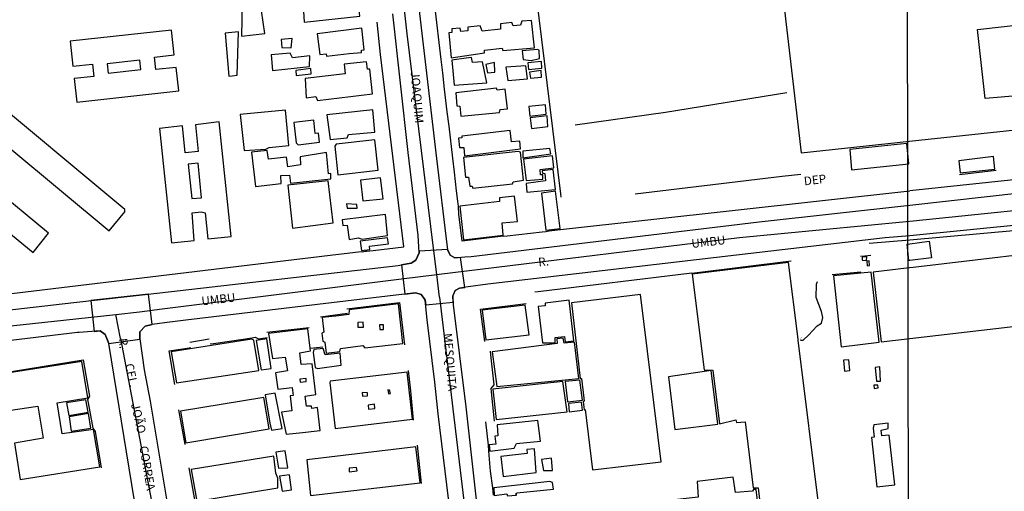
# Model space of a CAD drawing. Units: millimetres. Extents: x 183114 to 185533, y 1677027 to 1679829.
# Drawn here: x 184304 to 184591, y 1678171 to 1678309 of the extents above; entities that cross this region are included whole.
import ezdxf
from ezdxf.enums import TextEntityAlignment as Align

# ---------------------------------------------------------------- set-up
doc = ezdxf.new("R2010")
doc.units = ezdxf.units.MM
doc.header["$LTSCALE"] = 3
doc.header["$MEASUREMENT"] = 0
doc.header["$PDMODE"] = 2
doc.header["$PDSIZE"] = 2
doc.layers.add('Cotas_Coordenadas', color=7, linetype='Continuous', lineweight=20)
doc.layers.add('Linhas de Cota', color=7, linetype='Continuous', lineweight=5)
for name, color, linetype in [('V-BUEIRO', 170, 'Continuous'), ('V-EDIFICACAO', 50, 'Continuous'), ('V-NOME_DOS_LOGRADOUROS', 7, 'Continuous'), ('V-QUADRA', 1, 'Continuous'), ('V-TALVEGUE', 241, 'Continuous'), ('V-TESTADA', 63, 'Continuous'), ('V-VALETA', 160, 'Continuous')]:
    doc.layers.add(name, color=color, linetype=linetype)
for name, color, linetype, plot in [('V-CRUZAMENTO', 1, 'Continuous', False), ('V-EIXO_DE_LOGRADOURO', 3, 'Continuous', False), ('X-LIMITE_1000', 7, 'Continuous', False)]:
    doc.layers.add(name, color=color, linetype=linetype, plot=plot)
doc.styles.get("Standard").update_dxf_attribs({"font": 'ARIAL.TTF'})
doc.dimstyles.get("Standard").update_dxf_attribs({"dimtxt": 2, "dimasz": 2, "dimexe": 0.18, "dimexo": 0.0625, "dimgap": 1, "dimtad": 1, "dimdec": 1, "dimzin": 0, "dimdsep": 46, "dimtxsty": 'Standard', "dimblk": 'OBLIQUE', "dimcen": 0, "dimadec": 0, "dimazin": 0, "dimtfac": 1, "dimtdec": 1, "dimtofl": 0, "dimtmove": 0, "dimatfit": 3, "dimfxl": 0, "dimtolj": 1, "dimtzin": 0, "dimarcsym": 0})

# ---------------------------------------------------------------- blocks, each defined once
blk = doc.blocks.new('305')
at = {"color": 0, "linetype": 'ByBlock', "lineweight": -2, "const_width": 0.05}
blk.add_lwpolyline([(0.73, 0.39, 0.60863), (-0.73, 0.38)], format="xyb", dxfattribs=at)
blk = doc.blocks.new('_Oblique')
at = {"layer": 'Linhas de Cota', "color": 0, "linetype": 'Continuous', "lineweight": -2}
blk.add_line((-0.5, -0.5), (0.5, 0.5), dxfattribs=at)
blk = doc.blocks.new('*D204')
at = {"layer": 'Cotas_Coordenadas', "color": 0, "linetype": 'Continuous', "lineweight": -2}
blk.add_line((184633.87, 1678439.53), (184630.36, 1678427.71), dxfattribs=at)
at = {"layer": 'Defpoints', "color": 0, "linetype": 'Continuous'}
for p in [(184630.36, 1678427.71), (184418.56, 1677715.01)]:
    blk.add_point(p, dxfattribs=at)
at = {"layer": 'Cotas_Coordenadas', "color": 0, "linetype": 'Continuous', "lineweight": -2, "xscale": 2, "yscale": 2, "zscale": 2, "rotation": 253.449354782834}
blk.add_blockref('_Oblique', (184630.36, 1678427.71), dxfattribs=at)
at = {"layer": 'Cotas_Coordenadas', "color": 0, "linetype": 'Continuous', "insert": (184630.77, 1678436.11), "char_height": 2, "attachment_point": 5, "rotation": 73.4494}
blk.add_mtext('\\A1;R744', dxfattribs=at)
blk = doc.blocks.new('*D205')
at = {"layer": 'Cotas_Coordenadas', "color": 0, "linetype": 'Continuous', "lineweight": -2}
blk.add_line((184642.1, 1678468.38), (184638.6, 1678456.56), dxfattribs=at)
at = {"layer": 'Defpoints', "color": 0, "linetype": 'Continuous'}
for p in [(184638.6, 1678456.56), (184418.56, 1677715.01)]:
    blk.add_point(p, dxfattribs=at)
at = {"layer": 'Cotas_Coordenadas', "color": 0, "linetype": 'Continuous', "lineweight": -2, "xscale": 2, "yscale": 2, "zscale": 2, "rotation": 253.4733503007568}
blk.add_blockref('_Oblique', (184638.6, 1678456.56), dxfattribs=at)
at = {"layer": 'Cotas_Coordenadas', "color": 0, "linetype": 'Continuous', "insert": (184639, 1678464.96), "char_height": 2, "attachment_point": 5, "rotation": 73.4734}
blk.add_mtext('\\A1;R774', dxfattribs=at)

msp = doc.modelspace()

# ---------------------------------------------------------------- linework, layer by layer
at = {"layer": 'V-CRUZAMENTO', "linetype": 'Continuous'}
for points in [[(184432.718, 1678239.542), (184430.98, 1678239.38), (184429.68, 1678240.18), (184428.87, 1678241.87), (184420.599, 1678241.395), (184420.63, 1678240.86), (184419.66, 1678238.77), (184418.24, 1678237.83), (184415.45, 1678237.34), (184416.46, 1678228.82), (184419.67, 1678229.2), (184421.24, 1678228.74), (184422.03, 1678227.59), (184422.39, 1678227.06), (184422.516, 1678225.698), (184430.539, 1678226.439), (184430.456, 1678228.28), (184431.11, 1678229.85), (184432.41, 1678230.58), (184433.909, 1678230.784)], [(184342.705, 1678219.984), (184341.689, 1678228.86), (184324.825, 1678226.93), (184325.85, 1678217.976), (184327.59, 1678218.1), (184328.97, 1678217.03), (184329.67, 1678215.41), (184330.12, 1678214.39), (184339.128, 1678215.69), (184339.15, 1678216.58), (184339.17, 1678217.81), (184340.66, 1678219.53)]]:
    msp.add_lwpolyline(points, close=True, dxfattribs=at)
at = {"layer": 'V-EDIFICACAO'}
for points in [[(184563.47, 1678434.58), (184543.43, 1678432.48), (184544.57, 1678423.22), (184544.42, 1678421.82), (184545.86, 1678410.27), (184546.19, 1678410.01), (184549.03, 1678384.6), (184546.75, 1678384.34), (184546.78, 1678382.46), (184519.3, 1678379.07), (184532.03, 1678270), (184563.69, 1678273.43), (184597.26, 1678277.04), (184596.16, 1678286.74), (184585.73, 1678285.85), (184583.48, 1678306.02), (184606.85, 1678308.63), (184591.81, 1678437.75), (184563.47, 1678434.58)], [(184387.29, 1678315.62), (184387.57, 1678311.38), (184386.88, 1678311.35), (184387.09, 1678308.08), (184403.26, 1678309.83), (184402.75, 1678315), (184402.08, 1678315.03), (184401.71, 1678317.32), (184387.29, 1678315.62)], [(184369, 1678314.08), (184368.74, 1678304.01), (184375.6, 1678304.78), (184374.09, 1678314.78), (184369, 1678314.08)], [(184444.39, 1678307.66), (184444.35, 1678306.07), (184438.97, 1678305.48), (184438.45, 1678307.03), (184434.84, 1678306.66), (184434.84, 1678305.63), (184432.73, 1678305.37), (184432.55, 1678306.4), (184430.15, 1678306.14), (184430.15, 1678305.08), (184429.27, 1678304.96), (184430, 1678297.74), (184439.67, 1678299.21), (184439.67, 1678299.99), (184444.87, 1678300.58), (184445.05, 1678299.87), (184454.24, 1678300.61), (184453.35, 1678308.62), (184450.55, 1678308.36), (184450.22, 1678307.25), (184448.08, 1678307.03), (184447.67, 1678308.06), (184444.39, 1678307.66)], [(184318.79, 1678302.6), (184319.57, 1678295.26), (184325.32, 1678295.85), (184325.69, 1678292.31), (184320.01, 1678291.65), (184320.71, 1678284.83), (184350.52, 1678288.07), (184349.7, 1678294.86), (184343.8, 1678294.3), (184343.36, 1678297.92), (184349.19, 1678298.55), (184348.34, 1678305.81), (184318.79, 1678302.6)], [(184366.03, 1678292.48), (184367.48, 1678292.68), (184367.89, 1678305.26), (184364.02, 1678304.93), (184365.09, 1678292.35)], [(184390.83, 1678304.74), (184391.61, 1678298.73), (184393.45, 1678298.92), (184393.63, 1678298.18), (184400.21, 1678299), (184403.78, 1678299.28), (184403.82, 1678299.95), (184404.55, 1678300.06), (184403.89, 1678306.33), (184390.83, 1678304.74)], [(184380.39, 1678303.08), (184380.58, 1678300.72), (184383.31, 1678300.61), (184383.53, 1678303.38), (184380.39, 1678303.08)], [(184450.7, 1678299.73), (184450.99, 1678297.18), (184453.28, 1678296.96), (184455.75, 1678297.48), (184455.64, 1678299.95), (184455.16, 1678300.13), (184450.7, 1678299.73)], [(184329.6, 1678295.93), (184329.9, 1678293.24), (184339.45, 1678294.27), (184339.12, 1678297), (184329.6, 1678295.93)], [(184382.97, 1678299.03), (184377.44, 1678298.62), (184377.81, 1678294.05), (184388.66, 1678295.19), (184388.69, 1678298.25), (184383.68, 1678297.7), (184382.97, 1678299.03)], [(184440.32, 1678290.43), (184439.11, 1678296.59), (184436.16, 1678296.33), (184435.86, 1678297.78), (184434.28, 1678297.66), (184430.11, 1678297.07), (184430.85, 1678289.73), (184440.32, 1678290.43)], [(184452.28, 1678296.22), (184452.54, 1678294.28), (184456.39, 1678294.75), (184456.34, 1678296.67), (184452.28, 1678296.22)], [(184384.78, 1678292.57), (184389.13, 1678293.08), (184389.03, 1678294.57), (184384.6, 1678294.01), (184384.78, 1678292.57)], [(184387.33, 1678291.65), (184387.7, 1678286.08), (184390.43, 1678286.41), (184390.94, 1678285.23), (184407.02, 1678287.19), (184406.25, 1678294.42), (184405.55, 1678294.42), (184405.25, 1678296.52), (184398.76, 1678295.82), (184399.06, 1678293.01), (184387.33, 1678291.65)], [(184440.04, 1678295.74), (184440.54, 1678293.36), (184442.72, 1678293.56), (184442.58, 1678296.37), (184440.04, 1678295.74)], [(184445.94, 1678294.97), (184446.49, 1678291.06), (184452.21, 1678291.61), (184451.73, 1678295.34), (184445.94, 1678294.97)], [(184452.76, 1678293.57), (184453.09, 1678291.8), (184456.3, 1678292.05), (184456.23, 1678294.01), (184452.76, 1678293.57)], [(184291.98, 1678289.03), (184287.22, 1678282.98), (184330.23, 1678247.28), (184334.8, 1678252.81), (184334.8, 1678253.47), (184291.98, 1678289.03)], [(184431.33, 1678287.55), (184431.63, 1678283.68), (184432.47, 1678283.61), (184432.77, 1678280.69), (184444.02, 1678281.8), (184444.24, 1678282.61), (184446.34, 1678282.83), (184445.72, 1678288.55), (184443.36, 1678288.29), (184443.13, 1678288.85), (184431.33, 1678287.55)], [(184368.37, 1678281.17), (184369.55, 1678270.74), (184375.89, 1678271.1), (184376.89, 1678271.62), (184382.61, 1678272.17), (184381.61, 1678282.46), (184368.37, 1678281.17)], [(184393.67, 1678281.1), (184394.7, 1678273.87), (184399.61, 1678274.39), (184400.02, 1678275.38), (184407.72, 1678276.05), (184407.13, 1678282.54), (184393.67, 1678281.1)], [(184452.61, 1678283.5), (184452.91, 1678280.69), (184457.67, 1678281.25), (184457.45, 1678283.98), (184452.61, 1678283.5)], [(184384.08, 1678278.85), (184384.78, 1678272.91), (184385.34, 1678272.39), (184391.5, 1678273.13), (184391.24, 1678275.75), (184390.32, 1678275.68), (184389.87, 1678279.51), (184384.08, 1678278.85)], [(184452.98, 1678280.21), (184453.35, 1678277.15), (184458.15, 1678277.67), (184457.93, 1678280.8), (184452.98, 1678280.21)], [(184355.38, 1678278.22), (184356.16, 1678270.4), (184352.36, 1678270.03), (184351.55, 1678277.89), (184344.84, 1678277.15), (184348.38, 1678243.81), (184355.02, 1678244.47), (184354.35, 1678252.48), (184357.04, 1678252.81), (184358.15, 1678252.51), (184358.96, 1678244.95), (184365.82, 1678245.65), (184362.32, 1678279.03), (184355.38, 1678278.22)], [(184433.1, 1678274.9), (184433.03, 1678274.4), (184432.11, 1678274.28), (184432.36, 1678271.55), (184433.62, 1678271.58), (184433.84, 1678269.15), (184450.18, 1678271.21), (184450, 1678273.46), (184447.52, 1678273.24), (184447.12, 1678276.49), (184433.1, 1678274.9)], [(184279.48, 1678273.8), (184274.98, 1678268.04), (184307.99, 1678240.97), (184312.49, 1678246.61), (184279.48, 1678273.8)], [(184396.36, 1678272.58), (184396, 1678271.92), (184396.88, 1678263.65), (184408.65, 1678264.94), (184407.69, 1678273.83), (184396.36, 1678272.58)], [(184450.84, 1678270.48), (184450.84, 1678268.6), (184459.07, 1678269.7), (184458.74, 1678271.33), (184450.84, 1678270.48)], [(184546.23, 1678270.96), (184546.78, 1678265.05), (184563.42, 1678266.83), (184562.86, 1678272.73), (184546.23, 1678270.96)], [(184385.89, 1678268.89), (184386.04, 1678266.49), (184382.31, 1678265.98), (184381.94, 1678268.71), (184376.7, 1678268.15), (184376.26, 1678270.7), (184371.69, 1678270.22), (184372.83, 1678260.19), (184380.32, 1678261.11), (184380.25, 1678263.39), (184382.83, 1678263.54), (184383.12, 1678261.18), (184394.89, 1678262.44), (184394.89, 1678263.99), (184394.19, 1678263.91), (184393.6, 1678270.07), (184385.89, 1678268.89)], [(184433.58, 1678268.63), (184434.17, 1678262.88), (184435.02, 1678262.92), (184435.39, 1678260.3), (184436.05, 1678260.33), (184436.24, 1678259.74), (184447.82, 1678260.96), (184448, 1678261.59), (184451.1, 1678262.03), (184450.14, 1678270.18), (184449.48, 1678270.44), (184433.58, 1678268.63)], [(184451.1, 1678268.15), (184451.8, 1678261.96), (184456.71, 1678262.33), (184456.71, 1678263.59), (184456.01, 1678263.58), (184455.9, 1678265.2), (184459.88, 1678265.68), (184459.51, 1678269.11), (184451.1, 1678268.15)], [(184578.06, 1678267.72), (184578.47, 1678264.18), (184588.53, 1678265.25), (184588.12, 1678268.94), (184578.06, 1678267.72)], [(184353.25, 1678266.68), (184354.28, 1678256.68), (184357.08, 1678256.87), (184356.12, 1678266.97), (184353.25, 1678266.68)], [(184456.49, 1678264.8), (184456.6, 1678264.06), (184457.26, 1678264.02), (184457.45, 1678261.85), (184451.79, 1678261.08), (184452.04, 1678258.57), (184460.36, 1678259.37), (184459.7, 1678265.2), (184456.49, 1678264.8)], [(184403.48, 1678262.07), (184404.15, 1678255.98), (184410.16, 1678256.57), (184409.35, 1678262.77), (184403.48, 1678262.07)], [(184382.27, 1678260.55), (184383.68, 1678248.09), (184395.55, 1678249.64), (184394.11, 1678261.81), (184382.27, 1678260.55)], [(184444.02, 1678256.9), (184444.02, 1678255.83), (184432.51, 1678254.47), (184433.58, 1678244.69), (184445.16, 1678246.06), (184444.79, 1678249.6), (184449.33, 1678250.04), (184448.45, 1678257.35), (184444.02, 1678256.9)], [(184456.3, 1678258.3), (184457.56, 1678247.5), (184461.76, 1678247.98), (184460.4, 1678258.82), (184456.3, 1678258.3)], [(184399.39, 1678255.17), (184399.57, 1678253.92), (184402.49, 1678253.92), (184402.41, 1678254.99), (184399.39, 1678255.17)], [(184398.13, 1678250.52), (184398.32, 1678248.86), (184399.65, 1678248.94), (184400.16, 1678244.8), (184402.86, 1678245.21), (184404, 1678244.84), (184411.41, 1678245.91), (184410.75, 1678252.03), (184398.13, 1678250.52)], [(184403.37, 1678244.29), (184403.81, 1678241.56), (184406.21, 1678241.85), (184406.1, 1678242.78), (184411.71, 1678243.48), (184411.38, 1678245.28), (184403.37, 1678244.29)], [(184563.64, 1678236.45), (184562.74, 1678236.35), (184553.09, 1678235.25), (184555.41, 1678214.91), (184563.77, 1678215.86), (184619.75, 1678222.38), (184617.35, 1678242.77), (184564.74, 1678236.58), (184563.64, 1678236.45)], [(184563.73, 1678243.53), (184569.4, 1678244.24), (184570.06, 1678239.37), (184563.74, 1678238.63), (184563.51, 1678238.6), (184562.95, 1678243.42), (184563.73, 1678243.53)], [(184549.84, 1678239.64), (184549.84, 1678238.68), (184551.13, 1678238.61), (184551.21, 1678239.68), (184549.84, 1678239.64)], [(184531.17, 1678215.68), (184528.38, 1678238.05), (184500.23, 1678234.66), (184503.74, 1678206.78), (184506.25, 1678206.7), (184508.2, 1678191.06), (184513.03, 1678192.17), (184513.22, 1678191.36), (184515.69, 1678191.62), (184518.09, 1678172.36), (184519.49, 1678172.4), (184520.36, 1678164.63), (184523.95, 1678135.35), (184540.92, 1678137.63), (184537.54, 1678164.65), (184531.21, 1678215.4), (184531.17, 1678215.68)], [(184551.34, 1678237.1), (184551.95, 1678237.15), (184551.91, 1678238.58), (184551.22, 1678238.44), (184551.34, 1678237.1)], [(184541.47, 1678234.18), (184543.68, 1678213.46), (184554.82, 1678214.78), (184552.43, 1678235.25), (184541.47, 1678234.18)], [(184469.06, 1678195.15), (184471.17, 1678177.56), (184491.2, 1678179.96), (184485.15, 1678228.69), (184465.01, 1678226.29), (184467.63, 1678204.19), (184467.96, 1678204.19), (184468.66, 1678198.47), (184468.75, 1678197.58), (184468.45, 1678197.53), (184468.72, 1678195.12), (184469.06, 1678195.15)], [(184400.16, 1678224.22), (184400.09, 1678222.89), (184396.26, 1678222.44), (184394.26, 1678222.2), (184392.31, 1678221.97), (184392.82, 1678217.73), (184392.2, 1678217.44), (184392.49, 1678215.15), (184393.08, 1678214.85), (184393.45, 1678211.61), (184397.51, 1678212.09), (184397.69, 1678213.01), (184404.18, 1678213.86), (184404.77, 1678213.16), (184415.88, 1678214.45), (184414.59, 1678225.99), (184400.16, 1678224.22)], [(184438.97, 1678224.15), (184440.11, 1678215.48), (184452.69, 1678216.96), (184451.51, 1678225.59), (184438.97, 1678224.15)], [(184457.41, 1678226.21), (184457.34, 1678225.4), (184455.31, 1678225.18), (184456.56, 1678214.63), (184460.32, 1678214.67), (184460.25, 1678216.18), (184462.98, 1678216.44), (184463.2, 1678214.96), (184465.75, 1678215.22), (184464.42, 1678227.03), (184457.41, 1678226.21)], [(184402.75, 1678220.57), (184402.75, 1678219.21), (184404.37, 1678219.24), (184404.26, 1678220.61), (184402.75, 1678220.57)], [(184409.72, 1678219.83), (184409.09, 1678219.83), (184409.16, 1678218.54), (184410.23, 1678218.51), (184410.2, 1678219.83), (184409.72, 1678219.83)], [(184388.86, 1678213.06), (184388.14, 1678218.73), (184376.67, 1678217.36), (184377.85, 1678210.1), (184381.57, 1678210.43), (184382.2, 1678206.48), (184378.73, 1678205.85), (184379.41, 1678201.13), (184383.53, 1678201.65), (184383.9, 1678199.29), (184382.97, 1678199.14), (184383.45, 1678194.79), (184380.47, 1678194.42), (184381.83, 1678188), (184385.74, 1678188.41), (184391.75, 1678189.03), (184390.91, 1678195.75), (184389.28, 1678195.53), (184389.21, 1678196.15), (184387.73, 1678196.12), (184387.4, 1678199.1), (184390.43, 1678199.55), (184389.36, 1678208.55), (184386.18, 1678208.33), (184385.78, 1678211.76), (184388.95, 1678212.31)], [(184348.23, 1678212.05), (184349.85, 1678202.94), (184373.83, 1678206.55), (184372.43, 1678215.37), (184371.76, 1678215.74), (184348.23, 1678212.05)], [(184373.05, 1678215.26), (184374.51, 1678206.73), (184377.49, 1678207.18), (184376.19, 1678215.78), (184373.05, 1678215.26)], [(184441.92, 1678212.01), (184443.25, 1678201.94), (184467.18, 1678204.19), (184465.93, 1678214.78), (184462.87, 1678214.49), (184462.61, 1678216.03), (184460.73, 1678215.81), (184460.84, 1678214.41), (184441.92, 1678212.01)], [(184393.16, 1678211.13), (184392.6, 1678212.97), (184389.84, 1678212.68), (184389.72, 1678211.83), (184390.24, 1678207.48), (184390.91, 1678207.18), (184397.91, 1678208.1), (184397.54, 1678211.61), (184393.16, 1678211.13)], [(184299.13, 1678205.6), (184299.95, 1678200.69), (184300.83, 1678194.86), (184309.39, 1678196.19), (184310.94, 1678186.86), (184302.53, 1678185.42), (184304.26, 1678174.8), (184327.43, 1678178.52), (184325.62, 1678189.4), (184316.51, 1678188.11), (184315.03, 1678197.11), (184324, 1678198.62), (184322.22, 1678209.21), (184299.13, 1678205.6)], [(184544.38, 1678209.58), (184544.68, 1678206.37), (184546.27, 1678206.55), (184545.97, 1678209.65), (184544.38, 1678209.58)], [(184553.68, 1678207.44), (184554.01, 1678203.49), (184555.19, 1678203.49), (184554.97, 1678207.59), (184553.68, 1678207.44)], [(184394.7, 1678203.46), (184394.52, 1678203.05), (184396.11, 1678189.7), (184418.68, 1678192.39), (184417.13, 1678206.11), (184394.7, 1678203.46)], [(184493.37, 1678204.75), (184495.22, 1678189.33), (184507.76, 1678190.92), (184505.77, 1678206.52), (184493.37, 1678204.75)], [(184385.78, 1678204.05), (184385.89, 1678203.2), (184387.66, 1678203.38), (184387.62, 1678204.27), (184385.78, 1678204.05)], [(184442.06, 1678201.13), (184443.1, 1678192.24), (184463.83, 1678194.49), (184462.57, 1678203.38), (184442.06, 1678201.13)], [(184463.16, 1678203.31), (184463.9, 1678197.44), (184468.22, 1678197.96), (184467.52, 1678203.79), (184463.16, 1678203.31)], [(184553.24, 1678202.28), (184553.35, 1678201.35), (184554.56, 1678201.5), (184554.45, 1678202.31), (184553.24, 1678202.28)], [(184375.66, 1678199.46), (184377.08, 1678191.2), (184377.55, 1678189.15), (184380.65, 1678189.66), (184378.59, 1678199.95), (184375.66, 1678199.46)], [(184404, 1678200.14), (184404.11, 1678199.1), (184405.59, 1678199.21), (184405.55, 1678200.06), (184404, 1678200.14)], [(184411.93, 1678200.87), (184411.52, 1678200.91), (184411.63, 1678199.8), (184412.22, 1678199.84), (184411.93, 1678200.87)], [(184317.69, 1678197.11), (184318.43, 1678193.46), (184324.03, 1678194.46), (184323.41, 1678198.03), (184317.69, 1678197.11)], [(184351.03, 1678194.75), (184352.54, 1678185.49), (184376.85, 1678189.51), (184375.34, 1678198.66), (184351.03, 1678194.75)], [(184405.77, 1678196.49), (184405.84, 1678195.3), (184407.65, 1678195.49), (184407.54, 1678196.71), (184405.77, 1678196.49)], [(184464.2, 1678196.93), (184464.38, 1678194.53), (184468.25, 1678194.97), (184468, 1678197.33), (184464.2, 1678196.93)], [(184318.5, 1678193.02), (184319.13, 1678188.89), (184324.88, 1678189.74), (184324.14, 1678194.01), (184318.5, 1678193.02)], [(184443.36, 1678190.69), (184443.58, 1678187.52), (184442.73, 1678187.37), (184442.95, 1678185.12), (184441.07, 1678184.87), (184441.23, 1678183.06), (184448.37, 1678183.94), (184449.04, 1678185.24), (184455.97, 1678185.94), (184455.23, 1678192.02), (184443.36, 1678190.69)], [(184555.56, 1678187.52), (184555.41, 1678189.18), (184557.48, 1678189.7), (184557.4, 1678191.21), (184553.24, 1678190.73), (184553.05, 1678189.77), (184553.35, 1678187.12), (184552.54, 1678187.04), (184554.12, 1678172.66), (184559.4, 1678173.25), (184557.77, 1678187.71), (184555.56, 1678187.52)], [(184382.35, 1678178.17), (184381.57, 1678183.17), (184378.84, 1678182.73), (184379.58, 1678178.12), (184382.35, 1678178.17)], [(184387.88, 1678180.51), (184388.91, 1678170.11), (184420.93, 1678173.8), (184419.68, 1678184.35), (184387.88, 1678180.51)], [(184452.17, 1678182.38), (184444.43, 1678181.51), (184445.09, 1678175.68), (184454.79, 1678176.86), (184454.24, 1678183.76), (184452.02, 1678183.51), (184452.17, 1678182.38)], [(184354.13, 1678177.71), (184355.75, 1678168.42), (184379.43, 1678172.36), (184379.4, 1678175.13), (184378.84, 1678176.64), (184378.22, 1678181.62), (184354.13, 1678177.71)], [(184456.27, 1678180.62), (184456.93, 1678177.38), (184459.51, 1678177.45), (184459.22, 1678180.99), (184456.27, 1678180.62)], [(184379.88, 1678175.72), (184380.69, 1678171.37), (184383.34, 1678171.81), (184382.79, 1678176.16), (184379.88, 1678175.72)], [(184400.24, 1678178.08), (184400.24, 1678177.05), (184402.52, 1678177.27), (184402.38, 1678178.26), (184400.24, 1678178.08)], [(184442.4, 1678172.36), (184442.51, 1678170.15), (184446.23, 1678170.59), (184446.34, 1678170), (184448.89, 1678170.19), (184448.89, 1678170.81), (184448.96, 1678170.19), (184449.15, 1678170.89), (184459.77, 1678171.99), (184459.55, 1678173.91), (184458.74, 1678174.21), (184442.4, 1678172.36)], [(184501.67, 1678174.17), (184502, 1678169.63), (184492.45, 1678168.56), (184493.02, 1678164.59), (184496.17, 1678138.59), (184490.5, 1678137.89), (184491.49, 1678131.71), (184523.36, 1678135.42), (184519.84, 1678164.63), (184518.97, 1678171.88), (184518.12, 1678171.85), (184517.86, 1678171.37), (184512.88, 1678170.96), (184512.26, 1678175.42), (184501.67, 1678174.17)]]:
    msp.add_lwpolyline(points, close=True, dxfattribs=at)
at = {"layer": 'V-EIXO_DE_LOGRADOURO'}
for points in [[(184424.71, 1678242.96), (184417.08, 1678304.68), (184402.31, 1678437.16), (184401.85, 1678440.91)], [(184434.41, 1678235.62), (184514.07, 1678245.35), (184562.71, 1678250.03), (184564.71, 1678250.23), (184617.77, 1678255.59)], [(184425.75, 1678234.56), (184424.71, 1678242.96)], [(184415.45, 1678233.27), (184425.75, 1678234.56)], [(184425.75, 1678234.56), (184426.48, 1678234.65), (184434.41, 1678235.62)], [(184426.55, 1678227.91), (184425.75, 1678234.56)], [(184345.65, 1678224.5), (184415.45, 1678233.27)], [(184426.55, 1678227.91), (184434.14, 1678164.51), (184437.13, 1678141.09), (184440.96, 1678108.14), (184444.93, 1678071.84), (184453.01, 1678010.75)], [(184320.46, 1678221.66), (184332.16, 1678222.93)], [(184332.16, 1678222.93), (184339.02, 1678223.67), (184345.65, 1678224.5)], [(184333.5, 1678215.88), (184332.16, 1678222.93)], [(184241.9, 1678212.36), (184295.97, 1678219), (184320.46, 1678221.66)], [(184333.5, 1678215.88), (184343.29, 1678164.38), (184346.77, 1678147.44), (184351.32, 1678116.59), (184356.3, 1678085.88), (184361.86, 1678054.19), (184367.13, 1678022.64), (184384.79, 1677915.16)]]:
    msp.add_lwpolyline(points, dxfattribs=at)
at = {"layer": 'V-QUADRA'}
for points in [[(184405.57, 1678439.95), (184425.66, 1678268.4), (184425.66, 1678268.4), (184428.7, 1678243.31), (184428.87, 1678241.87), (184429.68, 1678240.18), (184430.98, 1678239.38), (184433.98, 1678239.66), (184435.76, 1678239.82), (184519.77, 1678249.87), (184563.71, 1678254.75), (184608, 1678259.69), (184616.73, 1678260.92), (184617.31, 1678261), (184618.99, 1678261.87), (184619.62, 1678263.18), (184619.97, 1678264.4), (184619.91, 1678265.05), (184619.07, 1678274.84), (184617.42, 1678288.02), (184613.04, 1678327.92)], [(184263.11, 1678219.88), (184319.85, 1678226.36), (184344.92, 1678229.23), (184414.47, 1678237.17), (184415.45, 1678237.34), (184418.24, 1678237.83), (184419.66, 1678238.77), (184420.63, 1678240.86), (184420.53, 1678242.6), (184420.33, 1678245.95), (184417.43, 1678270.07), (184412.97, 1678310.57)], [(184615.61, 1678250.99), (184563.73, 1678245.82), (184556.59, 1678245.26), (184440.63, 1678231.69), (184434.91, 1678230.92), (184432.41, 1678230.58), (184431.11, 1678229.85), (184430.46, 1678228.29), (184430.46, 1678228.19), (184430.57, 1678225.74), (184434.23, 1678195.94), (184437.7, 1678164.51), (184438.91, 1678157.92), (184445.12, 1678107.57), (184451.64, 1678050.92), (184455.18, 1678022.2), (184455.44, 1678019.78), (184454.63, 1678018.48), (184454.4, 1678017.02)], [(184429.78, 1678164.5), (184426.14, 1678193.93), (184425.18, 1678203.14), (184422.92, 1678221.32), (184422.39, 1678227.06), (184422.03, 1678227.59), (184421.24, 1678228.74), (184419.67, 1678229.2), (184415.45, 1678228.7), (184352.56, 1678221.21), (184346.29, 1678220.43), (184342.73, 1678219.99), (184340.66, 1678219.53), (184339.17, 1678217.81), (184339.15, 1678216.58), (184339.13, 1678215.76), (184340.43, 1678206.75), (184342.11, 1678197.58), (184347.7, 1678164.39)], [(184364.4, 1678009.07), (184354.28, 1678068.31), (184339.93, 1678156.18), (184338.26, 1678164.37), (184330.12, 1678214.39), (184329.67, 1678215.41), (184328.97, 1678217.03), (184327.59, 1678218.1), (184321.43, 1678217.66), (184320.99, 1678217.61), (184242.31, 1678208.24), (184241.6, 1678208.16), (184240.18, 1678207.27), (184239.3, 1678205.55), (184239.32, 1678205.32), (184240.61, 1678192.53), (184241.87, 1678182.76), (184243.82, 1678164.24), (184247.59, 1678134.11), (184248.73, 1678119.83), (184252.81, 1678090.94), (184254.68, 1678076.02), (184260.11, 1678027.21), (184261.58, 1678014.02)], [(184364.4, 1678009.07), (184354.28, 1678068.31), (184339.93, 1678156.18), (184338.26, 1678164.37), (184330.12, 1678214.39), (184329.67, 1678215.41), (184328.97, 1678217.03), (184327.59, 1678218.1), (184321.43, 1678217.66), (184320.99, 1678217.61), (184242.31, 1678208.24), (184241.6, 1678208.16), (184240.18, 1678207.27), (184239.3, 1678205.55), (184239.32, 1678205.32), (184240.61, 1678192.53), (184241.87, 1678182.76), (184243.82, 1678164.24), (184247.59, 1678134.11), (184248.73, 1678119.83), (184252.81, 1678090.94), (184254.68, 1678076.02), (184260.11, 1678027.21), (184261.58, 1678014.02)]]:
    msp.add_lwpolyline(points, dxfattribs=at)
at = {"layer": 'V-TALVEGUE'}
msp.add_lwpolyline([(184531.89, 1678215.4), (184532.65, 1678215.45), (184534.2, 1678216.83), (184536.72, 1678219.57), (184538.02, 1678220.35), (184538.34, 1678222), (184538, 1678223.73), (184536.42, 1678227.83), (184536.54, 1678231.72), (184536.84, 1678232.54)], dxfattribs=at)
at = {"layer": 'V-TESTADA'}
for points in [[(184427.05, 1678297.18), (184425.19, 1678312.96)], [(184406.23, 1678241.48), (184407.24, 1678241.59), (184416.14, 1678242.6), (184409.37, 1678298.72), (184408.36, 1678308.16)], [(184427.5, 1678293.35), (184427.05, 1678297.18)], [(184428.05, 1678288.62), (184427.5, 1678293.35)], [(184428.83, 1678282.01), (184428.05, 1678288.62)], [(184429.33, 1678277.8), (184428.83, 1678282.01)], [(184430.43, 1678268.46), (184429.33, 1678277.8)], [(184430.91, 1678264.36), (184430.43, 1678268.46)], [(184431.54, 1678258.96), (184430.91, 1678264.36)], [(184616.1, 1678264.47), (184563.71, 1678258.91)], [(184578.22, 1678263.71), (184588.94, 1678264.95)], [(184431.9, 1678255.93), (184431.54, 1678258.96)], [(184461.81, 1678247.69), (184563.71, 1678258.91)], [(184432.08, 1678254.41), (184431.9, 1678255.93)], [(184445.23, 1678245.7), (184444.32, 1678245.59), (184433.18, 1678244.26), (184432.21, 1678252.16), (184432.08, 1678254.41)], [(184563.73, 1678244.67), (184595.07, 1678247.52), (184603.66, 1678248.56), (184605.98, 1678249.51), (184619.22, 1678250.06), (184622.65, 1678220.54)], [(184445.23, 1678245.7), (184446.32, 1678245.82), (184456.5, 1678246.99), (184457.55, 1678247.11)], [(184457.55, 1678247.11), (184458.5, 1678247.24), (184461.81, 1678247.69)], [(184551.91, 1678243.64), (184563.73, 1678244.67)], [(184397.13, 1678240.37), (184292.72, 1678227.87)], [(184403.94, 1678241.19), (184402.93, 1678241.07), (184397.13, 1678240.37)], [(184403.94, 1678241.19), (184404.93, 1678241.32), (184405.24, 1678241.35), (184406.23, 1678241.48)], [(184549.34, 1678239.85), (184550.6, 1678240), (184552.33, 1678240.21)], [(184500.19, 1678234.94), (184529.14, 1678238.56)], [(184500.19, 1678234.94), (184455.37, 1678229.51), (184454.35, 1678229.39)], [(184541.05, 1678234.51), (184549.44, 1678235.35)], [(184399.52, 1678224.52), (184414.85, 1678226.36), (184416.31, 1678214.01)], [(184439.81, 1678214.98), (184438.53, 1678224.41), (184451.83, 1678226.08)], [(184391.82, 1678222.25), (184399.69, 1678223.26)], [(184376.17, 1678217.7), (184388.49, 1678219.13)], [(184359.61, 1678214.35), (184360.61, 1678214.48), (184369.32, 1678215.66), (184371.77, 1678216.11), (184372.77, 1678216.29), (184373.77, 1678215.82), (184376.24, 1678216.21)], [(184353.71, 1678214.84), (184359.38, 1678215.78)], [(184388.86, 1678213.06), (184392.52, 1678213.43)], [(184349.33, 1678202.49), (184347.7, 1678212.28), (184352.96, 1678213.1), (184353.96, 1678213.26)], [(184441.58, 1678201.36), (184442.46, 1678202.36), (184441.53, 1678211.16), (184441.42, 1678212.16)], [(184298.64, 1678205.78), (184322.55, 1678209.65), (184324.49, 1678199.11), (184323.82, 1678198.11), (184324.01, 1678197.11), (184325.24, 1678190.79), (184325.43, 1678189.79), (184326.09, 1678188.79), (184327.85, 1678178.19)], [(184418.97, 1678192.09), (184418.21, 1678200.66), (184417.48, 1678206.57)], [(184442.64, 1678191.81), (184442.53, 1678192.81), (184441.69, 1678200.36), (184441.58, 1678201.36)], [(184352.32, 1678185), (184350.54, 1678195.12)], [(184440.08, 1678191.6), (184440.08, 1678191.62)], [(184440.85, 1678184.83), (184440.08, 1678191.6)], [(184421.32, 1678173.63), (184420.11, 1678184.78)], [(184440.92, 1678183.07), (184440.85, 1678184.83)], [(184442.07, 1678172.37), (184441.42, 1678177.19), (184440.92, 1678183.07)], [(184355.33, 1678167.78), (184353.51, 1678178.23)], [(184442.26, 1678170.19), (184442.07, 1678172.37)]]:
    msp.add_lwpolyline(points, dxfattribs=at)
at = {"layer": 'V-VALETA'}
for points in [[(184462.03, 1678257.13), (184461.92, 1678258.02), (184454.89, 1678315.83), (184452.76, 1678335.08), (184451.66, 1678335.25)], [(184466.08, 1678278.15), (184492.51, 1678281.88), (184527.83, 1678287.62)], [(184483.59, 1678258.06), (184526.47, 1678263.18)], [(184526.47, 1678263.18), (184531.91, 1678263.83)]]:
    msp.add_lwpolyline(points, dxfattribs=at)
at = {"layer": 'X-LIMITE_1000', "linetype": 'Continuous'}
msp.add_line((184564.872, 1677055.641), (184560.998, 1679827.025), dxfattribs=at)

# ---------------------------------------------------------------- block references
at = {"layer": 'V-BUEIRO', "xscale": 0.999998377603883, "yscale": 0.999998377603883, "rotation": 90.59685391634194}
msp.add_blockref('305', (184532.7, 1678215.57), dxfattribs=at)

# ---------------------------------------------------------------- texts
at = {"layer": 'V-NOME_DOS_LOGRADOUROS'}
for s, rotation, p in [('JOAQUIM', 274.87139, (184419.715, 1678286.167)), ('DEP', 6.80905, (184536.123, 1678261.814)), ('UMBU', 6.80905, (184505.025, 1678243.766)), ('R.', 6.80905, (184456.933, 1678237.983)), ('UMBU', 6.80905, (184362.085, 1678227.026)), ('MESQUITA', 274.87139, (184429.323, 1678208.981)), ('R.', 274.87139, (184334.027, 1678214.41)), ('CEL.', 281.82435, (184336.411, 1678205.099)), ('JOÃO', 282.841, (184338.444, 1678192.564)), ('CORREA', 279.73591, (184341.001, 1678178.042))]:
    msp.add_text(s, height=2.5, rotation=rotation, dxfattribs=at).set_placement(p, align=Align.MIDDLE)

# ---------------------------------------------------------------- dimensions: what is measured, and where the dimension line sits
at = {"layer": 'Cotas_Coordenadas', "linetype": 'Continuous'}
for center, mpoint, picture, middle in [((184418.562, 1677715.008), (184638.596, 1678456.562), '*D205', (184639, 1678464.956)), ((184418.559, 1677715.009), (184630.357, 1678427.714), '*D204', (184630.765, 1678436.108))]:
    dim = msp.add_radius_dim(center=center, mpoint=mpoint, dimstyle='Standard', override={"dimdec": 0, "dimtmove": 1}, dxfattribs=at)
    dim.commit()
    dim.dimension.update_dxf_attribs({"geometry": picture, "text_midpoint": middle})

doc.saveas('drawing.dxf')
